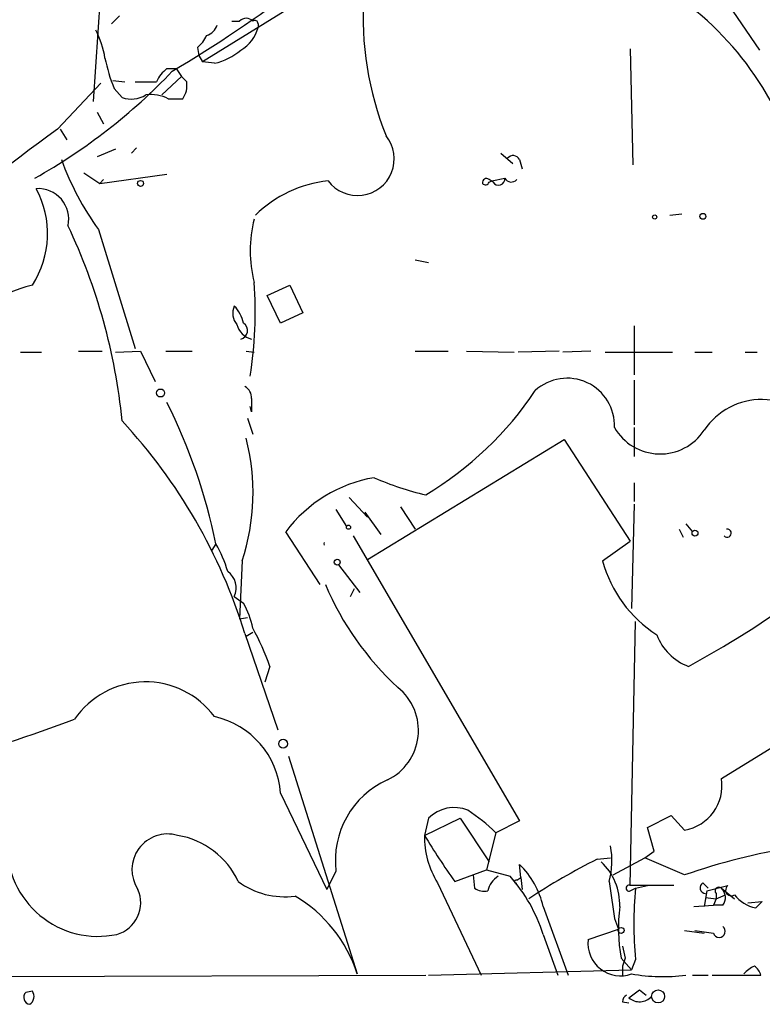
# Model space of a CAD drawing. Extents: x 0 to 857, y 1016 to 1902.
# Drawn here: x 726 to 774, y 1057 to 1120 of the extents above; entities that cross this region are included whole.
import ezdxf

# ---------------------------------------------------------------- set-up
doc = ezdxf.new("R2010")
doc.units = 0
doc.header["$MEASUREMENT"] = 0
doc.layers.add('MAIN', color=5, linetype='CONTINUOUS')

msp = doc.modelspace()

# ---------------------------------------------------------------- linework, layer by layer
at = {"layer": 'MAIN'}
for p, q in [((731.4353, 1122.1441), (730.9273, 1114.6934)), ((770.89, 1122.0594), (773.684, 1117.9954)), ((743.966, 1120.9588), (737.9547, 1117.2334)), ((732.6207, 1120.1968), (732.1127, 1119.6888)), ((739.8173, 1119.8581), (740.3253, 1119.8581)), ((741.5107, 1119.6888), (741.5107, 1119.4348)), ((737.616, 1118.1648), (737.7007, 1117.6568)), ((765.3867, 1118.0801), (765.556, 1110.6294)), ((737.7007, 1117.6568), (737.9547, 1117.2334)), ((735.6687, 1116.8101), (736.2613, 1116.8101)), ((736.2613, 1116.8101), (736.6, 1116.3021)), ((738.7167, 1117.1488), (737.9547, 1117.2334)), ((735.33, 1115.1168), (736.6, 1116.3021)), ((736.9387, 1115.9634), (736.6, 1116.3021)), ((728.6413, 1112.9154), (731.4353, 1115.8788)), ((732.1973, 1116.0481), (732.9593, 1115.9634)), ((732.282, 1115.5401), (732.79, 1114.9474)), ((735.7533, 1114.8628), (736.6847, 1114.8628)), ((731.1813, 1114.0161), (731.6047, 1113.2541)), ((728.8107, 1112.9154), (729.234, 1112.2381)), ((733.3827, 1111.3914), (733.7213, 1111.7301)), ((732.3667, 1111.6454), (731.1813, 1111.1374)), ((757.0893, 1111.3914), (757.8513, 1110.7141)), ((758.2747, 1110.9681), (758.444, 1110.3754)), ((730.3347, 1110.1214), (731.3507, 1109.4441)), ((731.3507, 1109.4441), (735.6687, 1110.0368)), ((731.6047, 1109.6981), (731.3507, 1109.4441)), ((756.5813, 1109.5288), (756.3273, 1109.6981)), ((756.3273, 1109.5288), (756.4967, 1109.6134)), ((756.4967, 1109.6134), (757.3433, 1109.7828)), ((767.9267, 1107.4121), (768.6887, 1107.4968)), ((731.266, 1106.4808), (733.6367, 1098.8608)), ((751.586, 1104.5334), (752.4327, 1104.3641)), ((742.1033, 1102.2474), (743.5427, 1102.9248)), ((743.5427, 1102.9248), (744.3893, 1101.1468)), ((742.95, 1100.4694), (742.1033, 1102.2474)), ((744.3893, 1101.1468), (742.95, 1100.4694)), ((765.6407, 1100.3001), (765.6407, 1097.1674)), ((726.2707, 1098.6068), (727.6253, 1098.6068)), ((729.996, 1098.6914), (731.52, 1098.6914)), ((732.3667, 1098.6068), (733.9753, 1098.6914)), ((733.9753, 1098.6914), (734.9067, 1096.7441)), ((735.584, 1098.6914), (737.2773, 1098.6914)), ((740.7487, 1098.6914), (741.2567, 1098.6068)), ((751.586, 1098.6914), (753.7027, 1098.6914)), ((754.888, 1098.6914), (757.936, 1098.6068)), ((760.8147, 1098.6914), (758.19, 1098.6068)), ((762.8467, 1098.6914), (761.0687, 1098.6068)), ((763.778, 1098.6068), (768.096, 1098.6068)), ((769.5353, 1098.6068), (770.636, 1098.6068)), ((772.7527, 1098.6068), (773.5147, 1098.6068)), ((765.6407, 1096.8288), (765.6407, 1093.9501)), ((741.0873, 1094.7968), (741.0027, 1095.1354)), ((740.8333, 1094.3734), (741.172, 1093.3574)), ((765.6407, 1093.7808), (765.6407, 1091.9181)), ((748.538, 1085.3141), (761.1533, 1093.0188)), ((761.1533, 1093.0188), (765.3867, 1086.4994)), ((765.6407, 1090.2248), (765.6407, 1089.0394)), ((747.3527, 1089.2934), (748.538, 1088.0234)), ((746.506, 1088.5314), (747.1833, 1087.4308)), ((748.3687, 1088.3621), (749.3847, 1086.9228)), ((750.6547, 1088.7008), (751.586, 1087.2614)), ((765.6407, 1088.8701), (765.4713, 1082.1814)), ((745.49, 1083.7054), (743.2887, 1087.0921)), ((768.5193, 1087.2614), (768.7733, 1086.7534)), ((768.9427, 1087.6001), (769.366, 1087.0921)), ((747.6067, 1086.8381), (758.2747, 1068.5501)), ((763.6087, 1085.2294), (765.3867, 1086.4994)), ((738.8013, 1086.3301), (738.5473, 1085.9068)), ((740.4947, 1085.2294), (740.3253, 1081.5041)), ((746.6753, 1084.9754), (748.03, 1083.1974)), ((747.4373, 1082.9434), (747.6913, 1083.4514)), ((739.9867, 1082.9434), (740.5793, 1082.5201)), ((771.2287, 1071.2594), (788.5853, 1082.0121)), ((740.3253, 1081.5041), (740.8333, 1081.5888)), ((740.3253, 1081.5041), (740.8333, 1081.5888)), ((765.3867, 1064.4014), (765.7253, 1081.3348)), ((740.664, 1080.5728), (742.7807, 1074.3921)), ((740.7487, 1080.4034), (741.172, 1080.6574)), ((742.2727, 1078.4561), (741.934, 1077.4401)), ((743.458, 1072.6988), (747.8607, 1058.7288)), ((742.95, 1070.3281), (745.9133, 1064.1474)), ((766.4873, 1068.1268), (768.0113, 1068.8888)), ((768.0113, 1068.8888), (768.858, 1067.9574)), ((752.4327, 1068.7194), (752.1787, 1067.6188)), ((752.1787, 1067.6188), (754.4647, 1068.7194)), ((754.4647, 1068.7194), (756.3273, 1065.9254)), ((758.2747, 1068.5501), (756.7507, 1067.7881)), ((766.9107, 1066.6028), (766.4873, 1068.1268)), ((756.7507, 1067.7881), (756.158, 1065.4174)), ((766.318, 1066.1794), (766.9107, 1066.6028)), ((758.3593, 1064.9094), (758.2747, 1065.7561)), ((763.27, 1066.0948), (764.1167, 1066.1794)), ((764.286, 1065.0788), (766.318, 1066.1794)), ((768.858, 1065.0788), (766.318, 1066.1794)), ((746.506, 1065.3328), (745.9133, 1064.1474)), ((754.126, 1064.6554), (756.158, 1065.4174)), ((755.3113, 1065.0788), (755.396, 1064.2321)), ((756.158, 1065.4174), (757.682, 1064.9941)), ((753.0253, 1064.5708), (755.8193, 1058.6441)), ((758.1053, 1064.7401), (758.3593, 1064.9094)), ((758.3593, 1064.9094), (758.444, 1064.1474)), ((768.1807, 1064.4014), (765.3867, 1064.4014)), ((765.7253, 1064.2321), (766.4873, 1064.4014)), ((770.0433, 1064.5708), (770.382, 1064.2321)), ((770.2973, 1064.0628), (771.652, 1064.4014)), ((765.3867, 1064.0628), (765.7253, 1064.2321)), ((770.2973, 1064.0628), (770.128, 1063.0468)), ((770.89, 1063.8934), (770.89, 1063.5548)), ((770.89, 1063.5548), (771.4827, 1063.8088)), ((771.2287, 1064.2321), (772.0753, 1063.5548)), ((769.4507, 1063.0468), (770.7207, 1063.1314)), ((770.2127, 1063.6394), (770.89, 1063.5548)), ((770.89, 1063.5548), (770.7207, 1063.1314)), ((771.3133, 1063.1314), (770.7207, 1063.1314)), ((772.922, 1063.3008), (773.8533, 1063.3854)), ((773.43, 1062.9621), (773.8533, 1063.3854)), ((759.7987, 1063.0468), (761.4073, 1058.6441)), ((764.3707, 1062.2848), (764.6247, 1061.6074)), ((759.7987, 1061.2688), (760.73, 1058.6441)), ((762.6773, 1060.9301), (764.6247, 1061.6074)), ((768.858, 1061.5228), (770.128, 1061.3534)), ((764.8787, 1060.5068), (765.048, 1059.7448)), ((764.794, 1059.7448), (765.4713, 1058.9828)), ((765.048, 1059.7448), (764.8787, 1059.2368)), ((765.7253, 1059.6601), (765.4713, 1058.9828)), ((652.018, 1058.3901), (752.2633, 1058.6441)), ((752.4327, 1058.6441), (765.4713, 1058.9828)), ((764.8787, 1059.2368), (764.8787, 1058.6441)), ((769.366, 1058.6441), (770.382, 1058.6441)), ((770.636, 1058.6441), (773.7687, 1058.6441)), ((727.0327, 1057.6281), (726.6093, 1057.5434)), ((765.9793, 1057.7128), (766.4027, 1057.3741)), ((764.8787, 1056.9508), (765.302, 1056.8661))]:
    msp.add_line(p, q, dxfattribs=at)
for centre, radius in [((733.9753, 1109.4441), 0.1893), ((766.953, 1107.2852), 0.1338), ((770.0433, 1107.3275), 0.1893), ((735.253, 1095.9975), 0.2558), ((747.3103, 1087.3885), 0.1338), ((769.5353, 1087.0075), 0.1893), ((746.5906, 1085.1448), 0.1893), ((743.1193, 1073.4947), 0.2878), ((764.794, 1061.5228), 0.1893), ((767.1667, 1057.2852), 0.419)]:
    msp.add_circle(centre, radius, dxfattribs=at)
for centre, radius, start, end in [((688.5612, 1196.1302), 92.5727, 300.832381, 312.907315), ((756.614, 1104.8721), 20.3246, 19.973882, 62.022681), ((768.8433, 1120.1612), 20.6007, 176.366362, 201.855897), ((740.7486, 1119.4349), 0.5986, 44.986464, 135.006769), ((741.299, 1119.6888), 0.2116, 0, 126.875312), ((726.3143, 1116.6837), 5.4348, 8.50418, 28.361662), ((737.9123, 1119.9005), 1.0178, 286.930557, 343.069443), ((739.2004, 1120.0609), 2.3936, 300.354132, 344.836835), ((736.3875, 1119.7318), 1.9912, 308.095812, 336.153792), ((741.339, 1119.3606), 9.8298, 190.985629, 202.8714), ((737.8282, 1121.0426), 3.9939, 282.853864, 310.273593), ((737.0229, 1115.0324), 2.2348, 127.299093, 155.379931), ((708.8019, 1142.4893), 37.527, 299.361338, 316.46507), ((734.314, 1454.6131), 338.6504, 269.885409, 270.114592), ((735.3175, 1115.7579), 1.6341, 326.787403, 7.224169), ((733.3685, 1116.6827), 1.8292, 251.56307, 301.123836), ((734.6527, 1112.8313), 2.3105, 61.55262, 98.429604), ((778.6137, 1042.7267), 86.1609, 125.449807, 141.392015), ((747.8864, 1111.0194), 2.3544, 216.669366, 38.720238), ((757.8679, 1110.7786), 0.4487, 24.977557, 142.333315), ((746.8255, 1117.571), 19.1073, 200.216522, 215.479778), ((746.9145, 1101.6484), 8.0176, 96.563924, 134.037319), ((756.1579, 1109.5006), 0.2602, 49.379598, 192.545532), ((756.0945, 1109.5922), 0.2413, 217.862488, 344.765709), ((756.9341, 1109.7404), 0.4114, 210.954203, 5.915695), ((757.7513, 1109.9829), 0.4543, 206.125234, 321.182635), ((721.9385, 1106.2297), 6.0723, 327.02621, 28.266694), ((727.4031, 1107.149), 1.9599, 347.799068, 93.404915), ((694.6876, 1090.395), 38.2923, 5.708896, 25.259085), ((749.2577, 1105.1261), 8.255, 165.749967, 194.250033), ((730.1272, 1091.077), 12.2453, 104.637941, 136.293097), ((715.5969, 1101.1673), 25.732, 350.866691, 4.294294), ((740.9602, 1101.1044), 1.0792, 154.43462, 221.822252), ((738.4951, 1100.0572), 2.1246, 11.18723, 45.406184), ((741.3837, 1100.6811), 1.2629, 193.56861, 256.426981), ((740.2738, 1099.9982), 0.5616, 284.036244, 57.042857), ((761.3373, 1093.9087), 3.0362, 357.585616, 132.382351), ((740.3042, 1095.7069), 0.7857, 355.364144, 62.746832), ((740.9174, 1108.4194), 22.0926, 300.901355, 326.268645), ((702.7246, 1078.9264), 36.8286, 11.597283, 26.552458), ((952.7371, 1095.2201), 211.6502, 179.885408, 180.114592), ((773.8256, 1091.1267), 4.4549, 32.598834, 146.09983), ((706.8638, 1070.1382), 35.3742, 17.156197, 42.8689), ((767.3015, 1095.4696), 3.3825, 209.951618, 326.678247), ((727.0169, 1089.6053), 14.1704, 342.0127, 14.291804), ((750.4553, 1081.7514), 8.9377, 99.622513, 143.305752), ((756.5377, 1107.7904), 18.8194, 246.260203, 256.872026), ((771.5999, 1087.0028), 0.2606, 219.205858, 97.185), ((731.4876, 1082.1434), 8.4273, 16.608009, 29.788817), ((745.9646, 1086.3301), 0.2363, 158.995565, 201.004435), ((771.5024, 1087.3673), 8.1781, 195.154223, 237.264437), ((738.7958, 1083.49), 1.3104, 335.345795, 54.147184), ((763.4787, 1091.207), 19.178, 203.026454, 227.35022), ((735.7007, 1139.5947), 69.6724, 298.655923, 305.47943), ((736.0488, 1079.9374), 5.215, 10.764357, 29.686147), ((726.9936, 1073.0809), 16.197, 19.381914, 28.911157), ((770.3903, 1081.7664), 3.5485, 201.114484, 248.885516), ((734.2897, 1071.9551), 5.5118, 36.565949, 145.596356), ((748.2669, 1074.3529), 3.5321, 295.86932, 51.091919), ((676.8773, 1217.971), 152.3665, 286.907912, 290.301338), ((737.5393, 1069.9438), 5.4243, 4.062664, 77.463631), ((752.1143, 1066.0171), 5.6499, 114.092125, 186.956591), ((768.3922, 1070.7939), 2.8745, 279.325676, 9.319775), ((754.0873, 1067.0503), 2.3503, 67.869024, 134.750043), ((748.9611, 1059.9833), 11.0269, 45.055847, 56.963346), ((735.7122, 1065.4176), 2.2906, 73.937099, 213.67758), ((735.4866, 1062.4483), 5.2414, 24.903175, 80.563017), ((757.8727, 1067.5588), 5.6943, 179.396273, 211.650217), ((798.7867, 1096.1242), 54.6339, 211.449909, 215.169271), ((731.2314, 1066.949), 5.8097, 178.404095, 282.120931), ((759.2312, 1065.9778), 4.9796, 344.599563, 11.157617), ((782.7927, 1024.7801), 42.6399, 99.322644, 109.074636), ((754.5795, 1061.8942), 5.345, 12.453232, 46.263667), ((783.0615, 1026.7036), 44.0837, 116.676534, 123.286406), ((760.9184, 1063.1692), 3.7929, 358.150685, 46.608877), ((757.6685, 1063.7378), 1.4624, 120.786367, 167.159265), ((749.7837, 1058.0423), 10.5219, 17.857215, 41.353075), ((743.2141, 1068.6975), 5.0179, 233.661513, 277.640821), ((758.063, 1064.6555), 0.0947, 63.434949, 296.537987), ((1356.8474, 1148.1445), 598.6656, 188.016522, 188.2457063), ((765.302, 1064.2321), 0.1893, 63.421413, 296.578587), ((770.2193, 1064.2549), 0.3616, 119.123856, 268.954052), ((771.8636, 1064.1051), 0.3641, 125.53219, 305.544994), ((731.8658, 1063.3024), 2.1162, 286.061801, 23.53419), ((739.3942, 1056.0668), 8.8752, 17.453963, 59.630131), ((756.0309, 1065.2054), 1.1621, 236.882912, 280.501532), ((788.2508, 1061.9461), 22.6412, 174.205178, 185.794822), ((771.0593, 1064.0627), 0.2396, 45, 225), ((770.6707, 1063.6356), 0.8168, 321.881384, 46.909979), ((773.8774, 1065.185), 2.2675, 217.367692, 258.620194), ((775.5095, 1061.6718), 10.8874, 172.744565, 190.194703), ((772.2023, 1075.9532), 14.6748, 259.528856, 264.205413), ((771.0917, 1061.4605), 0.3861, 196.102331, 54.984887), ((764.7655, 1060.7068), 2.1002, 173.896316, 289.637675), ((767.4925, 1070.3861), 11.8312, 260.163567, 277.040682), ((774.4059, 1057.1172), 2.3701, 116.582349, 137.159436), ((772.668, 1058.3054), 1.1516, 17.103826, 53.975919), ((726.9339, 1057.2283), 0.4524, 135.850821, 261.022765), ((726.5437, 1057.2856), 0.597, 302.369607, 35.007745), ((765.4289, 1056.9085), 0.5518, 122.463229, 175.603684), ((638.6527, 1226.7678), 211.6404, 306.756638, 306.985843), ((765.9802, 1057.9515), 1.0088, 227.752293, 318.979173)]:
    msp.add_arc(centre, radius, start, end, dxfattribs=at)

doc.saveas('drawing.dxf')
